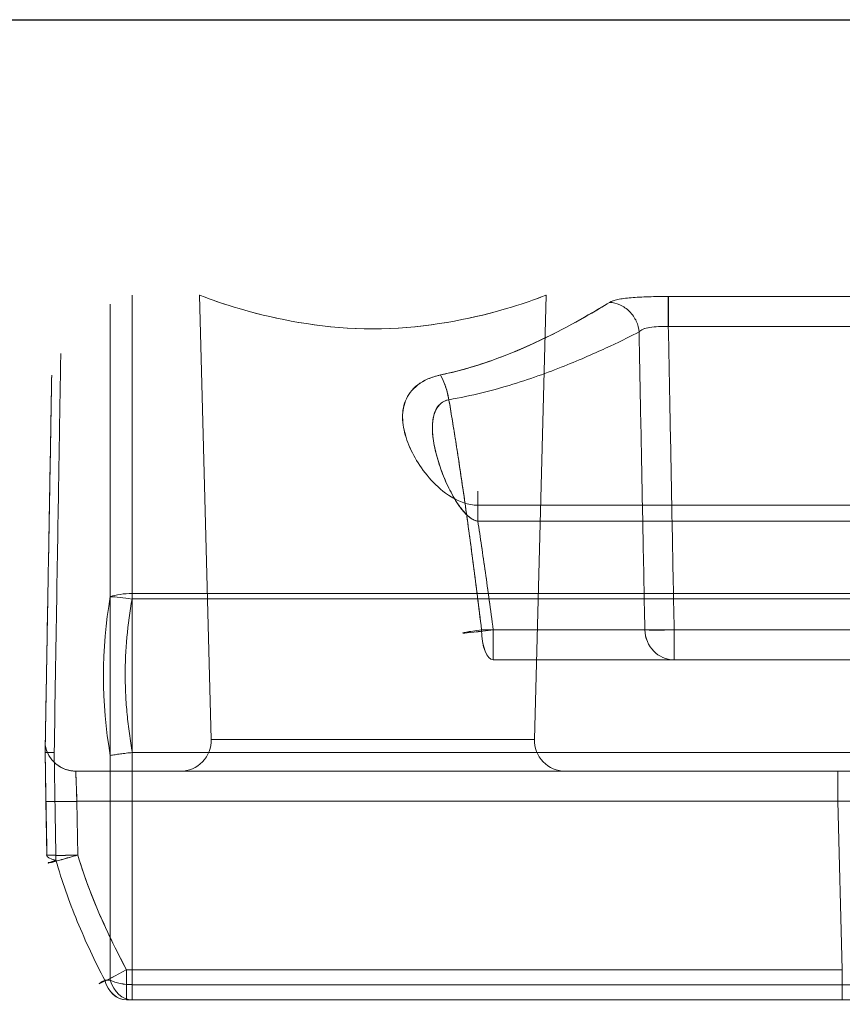
# Model space of a CAD drawing. Units: millimetres. Extents: x 225698 to 250609, y -125320 to -119599.
# Drawn here: x 245247 to 245260, y -123782 to -123766 of the extents above; entities that cross this region are included whole.
import ezdxf
from ezdxf.xclip import XClip

# ---------------------------------------------------------------- set-up
doc = ezdxf.new("R2010")
doc.units = ezdxf.units.MM
doc.header["$XCLIPFRAME"] = 2
doc.linetypes.add('ACAD_ISO03W100', pattern=[30, 12, -18])
for name, color, linetype, lineweight in [('11轮廓线', 7, 'Continuous', 25), ('12虚线', 54, 'ACAD_ISO03W100', 9), ('33内框线', 33, 'Continuous', 15), ('55蓝线', 5, 'Continuous', 25)]:
    doc.layers.add(name, color=color, linetype=linetype, lineweight=lineweight)

# ---------------------------------------------------------------- blocks, each defined once
blk = doc.blocks.new('fdgf')
at = {"layer": '55蓝线'}
blk.add_lwpolyline([(22561185.554, -1290314.608), (22561144.554, -1290314.608), (22561144.554, -1292704.608), (22557477.554, -1292704.608), (22557477.554, -1292164.608), (22556820.554, -1292164.608), (22556820.554, -1291594.608), (22556582.554, -1291594.608), (22556582.554, -1292209.608), (22554508.554, -1292209.608), (22554508.554, -1291499.608), (22554234.554, -1291499.608)], dxfattribs=at)
blk = doc.blocks.new('123')
at = {"layer": '12虚线', "linetype": 'Continuous', "lineweight": 18, "extrusion": (1, -1.83697e-16, 0)}
for p, q in [((7436.514, 15367.741, 74.342), (7448.09, 15367.741, 74.342)), ((7448.09, 15367.741, 62.658), (7436.514, 15367.741, 62.658)), ((7436.514, 15367.741, 42.342), (7448.09, 15367.741, 42.342)), ((7448.09, 15367.741, 30.658), (7436.514, 15367.741, 30.658)), ((7448.567, 15367.741, 74.446), (7436.604, 15367.741, 74.446)), ((7436.604, 15367.741, 62.554), (7448.567, 15367.741, 62.554)), ((7448.567, 15367.741, 42.446), (7436.604, 15367.741, 42.446)), ((7436.604, 15367.741, 30.554), (7450.057, 15367.741, 30.554)), ((7436.604, 15367.495, 30.123), (7450.488, 15367.495, 30.123)), ((7448.567, 15367.495, 42.877), (7436.604, 15367.495, 42.877)), ((7448.567, 15367.495, 74.877), (7436.604, 15367.495, 74.877)), ((7436.604, 15367.495, 62.123), (7448.567, 15367.495, 62.123)), ((7448.09, 15367.254, 31.158), (7436.514, 15367.254, 31.158)), ((7436.514, 15367.254, 41.842), (7448.09, 15367.254, 41.842)), ((7448.09, 15367.254, 63.158), (7436.514, 15367.254, 63.158)), ((7436.514, 15367.254, 73.842), (7448.09, 15367.254, 73.842)), ((7448.09, 15367.254, 31.158), (7448.018, 15364.528, 31.229)), ((7448.09, 15367.254, 41.842), (7448.018, 15364.528, 41.771)), ((7448.09, 15367.254, 63.158), (7448.018, 15364.528, 63.229)), ((7448.09, 15367.254, 73.842), (7448.018, 15364.528, 73.771)), ((7435.726, 15365.398, 31.207), (7435.711, 15364.528, 31.229)), ((7435.726, 15365.398, 63.207), (7435.711, 15364.528, 63.229)), ((7435.726, 15365.398, 73.793), (7435.711, 15364.528, 73.771)), ((7435.726, 15365.398, 41.793), (7435.711, 15364.528, 41.771)), ((7435.226, 15365.394, 30.707), (7435.211, 15364.524, 30.73)), ((7435.226, 15365.394, 62.707), (7435.211, 15364.524, 62.73)), ((7435.226, 15365.393, 74.293), (7435.211, 15364.524, 74.27)), ((7435.226, 15365.393, 42.293), (7435.211, 15364.524, 42.27)), ((7435.711, 15364.528, 31.229), (7448.018, 15364.528, 31.229)), ((7448.018, 15364.528, 73.771), (7435.711, 15364.528, 73.771)), ((7435.711, 15364.528, 63.229), (7448.018, 15364.528, 63.229)), ((7448.018, 15364.528, 41.771), (7435.711, 15364.528, 41.771)), ((7435.694, 15364.041, 41.271), (7435.694, 15364.041, 31.729)), ((7435.694, 15364.041, 31.729), (7448.018, 15364.041, 31.729)), ((7448.018, 15364.041, 41.271), (7435.694, 15364.041, 41.271)), ((7435.694, 15364.041, 73.271), (7435.694, 15364.041, 63.729)), ((7435.694, 15364.041, 63.729), (7448.018, 15364.041, 63.729)), ((7448.018, 15364.041, 73.271), (7435.694, 15364.041, 73.271)), ((7435.197, 15363.741, 30.507), (7435.197, 15363.741, 31.141)), ((7435.197, 15363.741, 41.859), (7435.197, 15363.741, 42.493)), ((7435.197, 15363.741, 62.507), (7435.197, 15363.741, 63.141)), ((7435.197, 15363.741, 73.859), (7435.197, 15363.741, 74.493)), ((7436.608, 15363.741, 29.1), (7450.649, 15363.741, 29.1)), ((7435.199, 15363.616, 31.729), (7435.199, 15363.616, 41.271)), ((7435.199, 15363.616, 63.729), (7435.199, 15363.616, 73.271)), ((7437.884, 15363.528, 36.5), (7437.696, 15356.341, 36.5)), ((7437.884, 15363.528, 68.5), (7437.696, 15356.341, 68.5)), ((7443.111, 15363.528, 36.5), (7443.299, 15356.341, 36.5)), ((7443.111, 15363.528, 68.5), (7443.299, 15356.341, 68.5)), ((7442.445, 15362.241, 73.258), (7448.532, 15362.241, 73.258)), ((7448.532, 15362.241, 63.742), (7442.445, 15362.241, 63.742)), ((7442.445, 15362.241, 41.258), (7448.532, 15362.241, 41.258)), ((7448.532, 15362.241, 31.742), (7442.445, 15362.241, 31.742)), ((7448.532, 15362.241, 70.142), (7445.37, 15362.241, 70.142)), ((7445.37, 15362.241, 66.858), (7448.532, 15362.241, 66.858)), ((7448.532, 15362.241, 38.142), (7445.37, 15362.241, 38.142)), ((7445.37, 15362.241, 34.858), (7448.532, 15362.241, 34.858)), ((7442.445, 15361.754, 73.758), (7448.532, 15361.754, 73.758)), ((7448.532, 15361.754, 63.242), (7442.445, 15361.754, 63.242)), ((7442.445, 15361.754, 41.758), (7448.532, 15361.754, 41.758)), ((7448.532, 15361.754, 31.242), (7442.445, 15361.754, 31.242)), ((7448.532, 15361.754, 69.642), (7445.37, 15361.754, 69.642)), ((7445.37, 15361.754, 67.358), (7448.532, 15361.754, 67.358)), ((7448.532, 15361.754, 37.642), (7445.37, 15361.754, 37.642)), ((7445.37, 15361.754, 35.358), (7448.532, 15361.754, 35.358)), ((7436.604, 15361.254, 29.539), (7448.542, 15361.254, 29.539)), ((7436.604, 15361.167, 29.562), (7448.545, 15361.167, 29.562)), ((7442.195, 15359.997, 73.804), (7448.563, 15359.997, 73.804)), ((7442.195, 15359.997, 41.804), (7448.563, 15359.997, 41.804)), ((7442.195, 15359.74, 62.275), (7448.572, 15359.74, 62.275)), ((7442.195, 15359.74, 74.725), (7448.572, 15359.74, 74.725)), ((7442.195, 15359.74, 42.725), (7448.572, 15359.74, 42.725)), ((7448.572, 15359.74, 30.275), (7442.195, 15359.74, 30.275)), ((7448.618, 15356.847, 67.487), (7445.276, 15356.847, 67.487)), ((7448.618, 15356.847, 69.513), (7445.276, 15356.847, 69.513)), ((7448.618, 15356.847, 37.513), (7445.276, 15356.847, 37.513)), ((7445.276, 15356.847, 35.487), (7448.618, 15356.847, 35.487)), ((7445.276, 15356.362, 67.949), (7448.635, 15356.362, 67.949)), ((7448.635, 15356.362, 69.051), (7445.276, 15356.362, 69.051)), ((7448.635, 15356.362, 37.051), (7445.276, 15356.362, 37.051)), ((7445.276, 15356.362, 35.949), (7448.635, 15356.362, 35.949))]:
    blk.add_line(p, q, dxfattribs=at)
at = {"layer": '12虚线', "linetype": 'Continuous', "lineweight": 18, "extrusion": (-0.651089, -2.93801e-15, 0.759001)}
blk.add_arc((-15367.241, 5664.287, -4818.562), 0.5, 180, 248.6899, dxfattribs=at)
at = {"layer": '12虚线', "linetype": 'Continuous', "lineweight": 18, "extrusion": (-0.651089, 1.54962e-14, -0.759002)}
blk.add_arc((-15367.241, -5616.758, -4873.969), 0.5, 111.31, 180, dxfattribs=at)
at = {"layer": '12虚线', "linetype": 'Continuous', "lineweight": 18, "extrusion": (-0.651089, -2.91625e-14, -0.759002)}
blk.add_arc((-15367.241, -5595.923, -4898.257), 0.5, 111.31, 180, dxfattribs=at)
at = {"layer": '12虚线', "linetype": 'Continuous', "lineweight": 18, "extrusion": (-0.651089, 4.63088e-15, 0.759001)}
blk.add_arc((-15367.241, 5685.121, -4794.274), 0.5, 180, 248.6899, dxfattribs=at)
at = {"layer": '12虚线', "linetype": 'Continuous', "lineweight": 18, "extrusion": (0.652823, -4.98857e-14, -0.75751)}
blk.add_arc((15367.241, 5653.25, 4831.643), 0.5, 291.019, 0, dxfattribs=at)
at = {"layer": '12虚线', "linetype": 'Continuous', "lineweight": 18, "extrusion": (0.652823, 1.59059e-07, 0.75751)}
blk.add_arc((15367.24, -5605.598, 4886.943), 0.5, 360, 68.981, dxfattribs=at)
at = {"layer": '12虚线', "linetype": 'Continuous', "lineweight": 18, "extrusion": (0.652823, 1.61298e-07, 0.75751)}
blk.add_arc((15367.24, -5584.708, 4911.183), 0.5, 360, 68.981, dxfattribs=at)
at = {"layer": '12虚线', "linetype": 'Continuous', "lineweight": 18, "extrusion": (0.652823, 1.66444e-14, -0.75751)}
blk.add_arc((15367.241, 5674.141, 4807.403), 0.5, 291.019, 0, dxfattribs=at)
at = {"layer": '12虚线', "linetype": 'Continuous', "lineweight": 18, "extrusion": (1, -1.83697e-16, 0)}
for centre, radius, start, end in [((15367.241, 30.658, 7436.514), 0.5, 360, 88.5), ((15367.241, 62.658, 7436.514), 0.5, 360, 88.5), ((15363.741, 36.5, 7436.604), 7.4, 59.5194, 249.6431), ((15363.741, 36.5, 7436.604), 7.4, 270, 300.4806), ((15363.741, 68.5, 7436.604), 7.4, 59.5194, 300.4806), ((15361.741, 73.258, 7442.445), 0.5, 360, 88.5), ((15361.741, 41.258, 7442.445), 0.5, 360, 88.5), ((15361.741, 66.858, 7445.37), 0.5, 0, 88.5), ((15361.741, 34.858, 7445.37), 0.5, 0, 88.5), ((15360.01, 74.304, 7442.195), 0.5, 122.7357, 268.5), ((15360.01, 42.304, 7442.195), 0.5, 122.7357, 268.5), ((15356.86, 35.987, 7445.276), 0.5, 184.2673, 268.5)]:
    blk.add_arc(centre, radius, start, end, dxfattribs=at)
at = {"layer": '12虚线', "linetype": 'Continuous', "lineweight": 18, "extrusion": (-1, 1.83697e-16, 0)}
for centre, radius, start, end in [((-15367.241, 42.342, -7436.514), 0.5, 180, 268.5), ((-15367.241, 74.342, -7436.514), 0.5, 180, 268.5), ((-15367.241, 30.554, -7436.604), 0.5, 180, 239.5194), ((-15367.241, 42.446, -7436.604), 0.5, 120.4806, 180), ((-15367.241, 74.446, -7436.604), 0.5, 120.4806, 180), ((-15367.241, 62.554, -7436.604), 0.5, 180, 239.5194), ((-15363.741, 36.5, -7436.251), 7.254, 290.3597, 120.4806), ((-15363.741, 36.5, -7436.251), 7.254, 239.5194, 269.6431), ((-15363.741, 68.5, -7436.251), 7.254, 239.5194, 120.4806), ((-15361.741, 63.742, -7442.445), 0.5, 180, 268.5), ((-15361.741, 31.742, -7442.445), 0.5, 180, 268.5), ((-15361.741, 70.142, -7445.37), 0.5, 180, 268.5), ((-15361.741, 38.142, -7445.37), 0.5, 180, 268.5), ((-15361.341, 30.031, -7436.604), 0.5, 280, 290.3569)]:
    blk.add_arc(centre, radius, start, end, dxfattribs=at)
at = {"layer": '12虚线', "linetype": 'Continuous', "lineweight": 18, "extrusion": (-0.472571, -0.880991, 0.02307)}
for centre in [(-710.804, 424.152, -17051.969), (-710.804, 456.144, -17051.231)]:
    blk.add_arc(centre, 0.5, 90.7086, 217.3539, dxfattribs=at)
at = {"layer": '12虚线', "linetype": 'Continuous', "lineweight": 18, "extrusion": (-0.472571, -0.880991, -0.02307)}
for centre in [(-710.804, -351.172, -17053.653), (-710.805, -319.18, -17054.391)]:
    blk.add_arc(centre, 0.5, 142.6461, 269.2913, dxfattribs=at)
at = {"layer": '12虚线', "linetype": 'Continuous', "lineweight": 18, "extrusion": (2.74143e-14, 0.861801, -0.507246)}
for centre in [(-7436.604, 7831.558, 13221.974), (-7436.604, 7859.136, 13205.743)]:
    blk.add_arc(centre, 0.5, 44.9999, 90, dxfattribs=at)
at = {"layer": '12虚线', "linetype": 'Continuous', "lineweight": 18, "extrusion": (1.58508e-16, 0.861801, 0.507246)}
for centre in [(-7436.604, -7768.645, 13259.004), (-7436.604, -7741.068, 13275.236)]:
    blk.add_arc(centre, 0.5, 269.9999, 314.9999, dxfattribs=at)
at = {"layer": '12虚线', "linetype": 'Continuous', "lineweight": 18, "extrusion": (0.016868, 0.96639, -0.256527)}
for centre in [(-7166.431, 4046.138, 14955.32), (-7166.431, 4015.209, 14963.529)]:
    blk.add_arc(centre, 0.5, 0.0064, 44.7357, dxfattribs=at)
at = {"layer": '12虚线', "linetype": 'Continuous', "lineweight": 18, "extrusion": (0.016868, 0.96639, 0.256527)}
for centre in [(-7166.431, -3913.71, 14990.468), (-7166.431, -3944.639, 14982.259)]:
    blk.add_arc(centre, 0.5, 315.2647, 359.9709, dxfattribs=at)
at = {"layer": '12虚线', "linetype": 'Continuous', "lineweight": 18, "extrusion": (0.017446, 0.999505, -0.026173)}
for centre in [(-7166.431, 436.189, 15486.704), (-7166.431, 468.178, 15485.867)]:
    blk.add_arc(centre, 0.5, 0.0001, 89.9738, dxfattribs=at)
at = {"layer": '12虚线', "linetype": 'Continuous', "lineweight": 18, "extrusion": (0.017446, 0.999505, 0.026173)}
for centre in [(-7166.431, -331.225, 15489.452), (-7166.431, -363.214, 15488.615)]:
    blk.add_arc(centre, 0.5, 270.0262, 359.9997, dxfattribs=at)
at = {"layer": '12虚线', "linetype": 'Continuous', "lineweight": 18, "extrusion": (-0.017446, -0.999505, 0.026173)}
for centre in [(7166.431, 436.188, -15485.835), (7166.431, 468.178, -15484.997)]:
    blk.add_arc(centre, 0.5, 90.0262, 180.0001, dxfattribs=at)
at = {"layer": '12虚线', "linetype": 'Continuous', "lineweight": 18, "extrusion": (-0.017446, -0.999505, -0.026174)}
for centre in [(7166.431, -331.237, -15488.583), (7166.431, -363.226, -15487.745)]:
    blk.add_arc(centre, 0.5, 179.9999, 269.9738, dxfattribs=at)
at = {"layer": '12虚线', "linetype": 'Continuous', "lineweight": 18, "extrusion": (0, 0, -1)}
for centre in [(-7435.694, 15363.541, -73.271), (-7435.694, 15363.541, -41.271)]:
    blk.add_arc(centre, 0.5, 8.5855, 90, dxfattribs=at)
at = {"layer": '12虚线', "linetype": 'Continuous', "lineweight": 18, "extrusion": (2.17266e-09, 1.46493e-17, -1)}
for centre in [(-7437.384, 15363.541, -36.5), (-7437.384, 15363.541, -68.5)]:
    blk.add_arc(centre, 0.5, 90, 181.5, dxfattribs=at)
at = {"layer": '12虚线', "linetype": 'Continuous', "lineweight": 18, "extrusion": (1.83697e-16, 1, 0)}
for centre, radius, start, end in [((-7440.497, 36.5, 15364.041), 3.113, 180, 0), ((-7440.497, 36.5, 15364.041), 3.113, 0, 180), ((-7440.497, 68.5, 15364.041), 3.113, 180, 0), ((-7440.497, 68.5, 15364.041), 3.113, 0, 180), ((-7440.497, 36.5, 15363.528), 2.613, 0, 180), ((-7440.497, 36.5, 15363.528), 2.613, 180, 0), ((-7440.497, 68.5, 15363.528), 2.613, 0, 180), ((-7440.497, 68.5, 15363.528), 2.613, 180, 0)]:
    blk.add_arc(centre, radius, start, end, dxfattribs=at)
at = {"layer": '12虚线', "linetype": 'Continuous', "lineweight": 18}
for centre in [(7443.61, 15363.541, 36.5), (7443.61, 15363.541, 68.5)]:
    blk.add_arc(centre, 0.5, 90, 181.5, dxfattribs=at)
at = {"layer": '12虚线', "linetype": 'Continuous', "lineweight": 18, "extrusion": (-0.92548, 7.34237e-15, 0.378797)}
for centre in [(-15361.741, 2886.973, -6860.083), (-15361.741, 2857.358, -6872.204)]:
    blk.add_arc(centre, 0.5, 180, 268.5, dxfattribs=at)
at = {"layer": '12虚线', "linetype": 'Continuous', "lineweight": 18, "extrusion": (0.92548, 2.88397e-15, 0.378797)}
blk.add_arc((15361.741, -2760.182, 6911.978), 0.5, 360, 88.5, dxfattribs=at)
at = {"layer": '12虚线', "linetype": 'Continuous', "lineweight": 18, "extrusion": (0.92548, 2.65153e-15, 0.378797)}
blk.add_arc((15361.741, -2789.798, 6899.857), 0.5, 0, 88.5, dxfattribs=at)
at = {"layer": '12虚线', "linetype": 'Continuous', "lineweight": 18, "extrusion": (-1.83697e-16, -1, 0)}
for centre, radius, start, end in [((7440.497, 68.5, -15362.241), 5.142, 18.6191, 67.7408), ((7440.497, 68.5, -15362.241), 5.142, 292.2592, 341.3809), ((7440.497, 36.5, -15362.241), 5.142, 18.6191, 67.7408), ((7440.497, 36.5, -15362.241), 5.142, 292.2592, 341.3809), ((7440.497, 68.5, -15361.754), 4.642, 18.6191, 67.7408), ((7440.497, 68.5, -15361.754), 4.642, 292.2592, 341.3809), ((7440.497, 36.5, -15361.754), 4.642, 18.6191, 67.7408), ((7440.497, 36.5, -15361.754), 4.642, 292.2592, 341.3809)]:
    blk.add_arc(centre, radius, start, end, dxfattribs=at)
at = {"layer": '12虚线', "linetype": 'Continuous', "lineweight": 18, "extrusion": (-0.319275, -1.30418e-14, 0.947662)}
for centre in [(-15361.741, 7078.09, -2310.648), (-15361.741, 7067.873, -2340.973)]:
    blk.add_arc(centre, 0.5, 180, 268.5, dxfattribs=at)
at = {"layer": '12虚线', "linetype": 'Continuous', "lineweight": 18, "extrusion": (0.319275, -1.36506e-14, 0.947662)}
for centre in [(15361.741, -7034.349, 2440.478), (15361.741, -7044.566, 2410.153)]:
    blk.add_arc(centre, 0.5, 0, 88.5, dxfattribs=at)
at = {"layer": '12虚线', "linetype": 'Continuous', "lineweight": 18, "extrusion": (0.131899, 0.990924, -0.025948)}
for centre in [(-5350.5, 493.84, 16202.059), (-5350.5, 461.85, 16202.889)]:
    blk.add_arc(centre, 0.5, 292.26, 89.8021, dxfattribs=at)
at = {"layer": '12虚线', "linetype": 'Continuous', "lineweight": 18, "extrusion": (0.131899, 0.990924, 0.025948)}
for centre in [(-5350.5, -356.886, 16205.614), (-5350.5, -388.875, 16204.784)]:
    blk.add_arc(centre, 0.5, 270.1979, 67.74, dxfattribs=at)
at = {"layer": '12虚线', "linetype": 'Continuous', "lineweight": 18, "extrusion": (0.0188, 0.999481, 0.026172)}
for centre in [(-7155.151, -335.528, 15495.573), (-7155.151, -367.518, 15494.735)]:
    blk.add_arc(centre, 0.5, 270.0282, 341.3809, dxfattribs=at)
at = {"layer": '12虚线', "linetype": 'Continuous', "lineweight": 18, "extrusion": (0.0188, 0.999481, -0.026172)}
for centre in [(-7155.151, 472.482, 15491.987), (-7155.151, 440.493, 15492.825)]:
    blk.add_arc(centre, 0.5, 18.6191, 89.9718, dxfattribs=at)
at = {"layer": '12虚线', "linetype": 'Continuous', "lineweight": 18, "extrusion": (0.176935, -0.969274, 0.170888)}
blk.add_arc((10074.246, 2383.782, -13568.417), 0.5, 222.2768, 268.211, dxfattribs=at)
at = {"layer": '12虚线', "linetype": 'Continuous', "lineweight": 18, "extrusion": (1.72256e-16, 0.937544, -0.347868)}
blk.add_arc((-7436.604, 5371.867, 14391.482), 0.5, 269.9999, 314.9999, dxfattribs=at)
at = {"layer": '12虚线', "linetype": 'Continuous', "lineweight": 18, "extrusion": (-1, 2.71175e-06, -6.31316e-08)}
blk.add_arc((-15356.881, 67.986, -7445.235), 0.5, 271.4998, 355.7326, dxfattribs=at)
at = {"layer": '12虚线', "linetype": 'Continuous', "lineweight": 18, "extrusion": (-1, 3.05781e-06, 5.45781e-08)}
for centre in [(-15356.883, 69.014, -7445.23), (-15356.883, 37.014, -7445.23)]:
    blk.add_arc(centre, 0.5, 4.2676, 88.5002, dxfattribs=at)
at = {"layer": '12虚线', "linetype": 'Continuous', "lineweight": 18}
for points in [[(7436.604, 15367.741, 74.446), (7436.589, 15367.741, 74.429), (7436.559, 15367.741, 74.394), (7436.529, 15367.741, 74.359), (7436.514, 15367.741, 74.342)], [(7436.604, 15367.741, 42.446), (7436.589, 15367.741, 42.429), (7436.559, 15367.741, 42.394), (7436.529, 15367.741, 42.359), (7436.514, 15367.741, 42.342)], [(7436.604, 15367.741, 30.554), (7436.589, 15367.741, 30.571), (7436.559, 15367.741, 30.606), (7436.529, 15367.741, 30.641), (7436.514, 15367.741, 30.658)], [(7436.604, 15367.741, 62.554), (7436.589, 15367.741, 62.571), (7436.559, 15367.741, 62.606), (7436.529, 15367.741, 62.641), (7436.514, 15367.741, 62.658)], [(7448.09, 15367.254, 31.158), (7448.09, 15367.313, 31.157), (7448.09, 15367.437, 31.132), (7448.09, 15367.61, 31.017), (7448.09, 15367.721, 30.842), (7448.09, 15367.741, 30.716), (7448.09, 15367.741, 30.658)], [(7448.09, 15367.254, 63.158), (7448.09, 15367.313, 63.157), (7448.09, 15367.437, 63.132), (7448.09, 15367.61, 63.017), (7448.09, 15367.721, 62.842), (7448.09, 15367.741, 62.716), (7448.09, 15367.741, 62.658)], [(7436.161, 15367.423, 30.355), (7436.08, 15367.268, 30.355), (7435.926, 15366.954, 30.357), (7435.714, 15366.473, 30.359), (7435.526, 15365.983, 30.362), (7435.42, 15365.65, 30.365), (7435.372, 15365.481, 30.367)], [(7436.161, 15367.423, 62.355), (7436.08, 15367.268, 62.355), (7435.926, 15366.954, 62.357), (7435.714, 15366.473, 62.359), (7435.526, 15365.983, 62.362), (7435.42, 15365.65, 62.365), (7435.372, 15365.481, 62.367)], [(7436.161, 15367.423, 74.645), (7436.08, 15367.268, 74.645), (7435.926, 15366.954, 74.643), (7435.714, 15366.473, 74.641), (7435.526, 15365.983, 74.638), (7435.42, 15365.649, 74.635), (7435.372, 15365.481, 74.633)], [(7436.161, 15367.423, 42.645), (7436.08, 15367.268, 42.645), (7435.926, 15366.954, 42.643), (7435.714, 15366.473, 42.641), (7435.526, 15365.983, 42.638), (7435.42, 15365.649, 42.635), (7435.372, 15365.481, 42.633)], [(7436.251, 15367.421, 30.249), (7436.236, 15367.421, 30.267), (7436.206, 15367.422, 30.302), (7436.176, 15367.423, 30.337), (7436.161, 15367.423, 30.355)], [(7436.251, 15367.421, 42.751), (7436.236, 15367.421, 42.733), (7436.206, 15367.422, 42.698), (7436.176, 15367.423, 42.663), (7436.161, 15367.423, 42.645)], [(7436.251, 15367.421, 62.249), (7436.236, 15367.421, 62.267), (7436.205, 15367.422, 62.302), (7436.176, 15367.423, 62.337), (7436.161, 15367.423, 62.355)], [(7436.514, 15367.254, 31.158), (7436.408, 15367.056, 31.163), (7436.205, 15366.656, 31.174), (7435.927, 15366.011, 31.191), (7435.786, 15365.601, 31.201), (7435.726, 15365.398, 31.207)], [(7436.514, 15367.254, 63.158), (7436.408, 15367.057, 63.163), (7436.205, 15366.656, 63.174), (7435.927, 15366.01, 63.191), (7435.786, 15365.601, 63.201), (7435.726, 15365.398, 63.207)], [(7436.514, 15367.254, 73.842), (7436.415, 15367.069, 73.837), (7436.22, 15366.687, 73.827), (7435.935, 15366.032, 73.81), (7435.789, 15365.61, 73.799), (7435.726, 15365.398, 73.793)], [(7436.514, 15367.254, 41.842), (7436.415, 15367.069, 41.837), (7436.22, 15366.686, 41.827), (7435.935, 15366.032, 41.81), (7435.789, 15365.61, 41.799), (7435.726, 15365.398, 41.793)], [(7435.726, 15365.398, 31.207), (7435.633, 15365.425, 31.206), (7435.45, 15365.478, 31.144), (7435.26, 15365.528, 30.917), (7435.229, 15365.53, 30.618), (7435.31, 15365.502, 30.438), (7435.372, 15365.481, 30.367)], [(7435.726, 15365.398, 63.207), (7435.633, 15365.425, 63.206), (7435.45, 15365.478, 63.144), (7435.26, 15365.528, 62.917), (7435.229, 15365.53, 62.618), (7435.31, 15365.502, 62.438), (7435.372, 15365.481, 62.367)], [(7435.372, 15365.481, 74.633), (7435.363, 15364.915, 74.784), (7435.353, 15364.327, 74.856), (7435.344, 15363.741, 74.847)], [(7435.344, 15363.741, 62.153), (7435.353, 15364.327, 62.144), (7435.363, 15364.915, 62.216), (7435.372, 15365.481, 62.367)], [(7435.372, 15365.481, 42.633), (7435.363, 15364.915, 42.784), (7435.353, 15364.327, 42.856), (7435.344, 15363.741, 42.847)], [(7435.344, 15363.741, 30.153), (7435.353, 15364.327, 30.144), (7435.363, 15364.915, 30.216), (7435.372, 15365.481, 30.367)], [(7435.197, 15363.741, 30.507), (7435.202, 15364.012, 30.502), (7435.211, 15364.559, 30.528), (7435.221, 15365.113, 30.632), (7435.226, 15365.394, 30.707)], [(7435.197, 15363.741, 62.507), (7435.202, 15364.012, 62.502), (7435.211, 15364.559, 62.528), (7435.221, 15365.113, 62.632), (7435.226, 15365.394, 62.707)], [(7435.226, 15365.393, 42.293), (7435.222, 15365.136, 42.362), (7435.212, 15364.605, 42.466), (7435.202, 15364.035, 42.498), (7435.197, 15363.741, 42.493)], [(7435.226, 15365.393, 74.293), (7435.222, 15365.136, 74.362), (7435.212, 15364.605, 74.466), (7435.202, 15364.035, 74.498), (7435.197, 15363.741, 74.493)], [(7435.211, 15364.524, 30.73), (7435.21, 15364.448, 30.732), (7435.207, 15364.295, 30.753), (7435.203, 15364.08, 30.836), (7435.2, 15363.89, 30.966), (7435.198, 15363.786, 31.079), (7435.197, 15363.741, 31.141)], [(7435.211, 15364.524, 62.73), (7435.21, 15364.448, 62.732), (7435.207, 15364.295, 62.753), (7435.203, 15364.08, 62.836), (7435.2, 15363.89, 62.966), (7435.198, 15363.786, 63.079), (7435.197, 15363.741, 63.141)], [(7435.211, 15364.524, 74.27), (7435.21, 15364.446, 74.268), (7435.207, 15364.296, 74.247), (7435.203, 15364.08, 74.163), (7435.2, 15363.89, 74.033), (7435.198, 15363.787, 73.921), (7435.197, 15363.741, 73.859)], [(7435.211, 15364.524, 42.27), (7435.21, 15364.446, 42.268), (7435.207, 15364.296, 42.247), (7435.203, 15364.08, 42.163), (7435.2, 15363.89, 42.033), (7435.198, 15363.787, 41.921), (7435.197, 15363.741, 41.859)], [(7435.711, 15364.528, 31.229), (7435.706, 15364.399, 31.233), (7435.697, 15364.146, 31.344), (7435.694, 15364.041, 31.601), (7435.694, 15364.041, 31.729)], [(7435.711, 15364.528, 63.229), (7435.706, 15364.399, 63.233), (7435.697, 15364.146, 63.344), (7435.694, 15364.041, 63.601), (7435.694, 15364.041, 63.729)], [(7435.711, 15364.528, 73.771), (7435.709, 15364.464, 73.769), (7435.704, 15364.336, 73.74), (7435.698, 15364.174, 73.629), (7435.695, 15364.067, 73.464), (7435.694, 15364.041, 73.335), (7435.694, 15364.041, 73.271)], [(7435.711, 15364.528, 41.771), (7435.709, 15364.464, 41.769), (7435.704, 15364.336, 41.74), (7435.698, 15364.174, 41.629), (7435.695, 15364.067, 41.464), (7435.694, 15364.041, 41.335), (7435.694, 15364.041, 41.271)], [(7448.018, 15364.041, 31.729), (7448.018, 15364.041, 31.671), (7448.018, 15364.062, 31.546), (7448.018, 15364.173, 31.37), (7448.018, 15364.345, 31.255), (7448.018, 15364.47, 31.231), (7448.018, 15364.528, 31.229)], [(7448.018, 15364.528, 31.229), (7448.28, 15364.525, 31.23), (7448.801, 15364.521, 31.447), (7449.018, 15364.525, 31.967), (7449.018, 15364.528, 32.229)], [(7449.018, 15364.528, 72.771), (7449.018, 15364.525, 73.033), (7448.8, 15364.521, 73.554), (7448.28, 15364.525, 73.771), (7448.018, 15364.528, 73.771)], [(7448.018, 15364.041, 63.729), (7448.018, 15364.041, 63.671), (7448.018, 15364.062, 63.546), (7448.018, 15364.173, 63.37), (7448.018, 15364.345, 63.255), (7448.018, 15364.47, 63.231), (7448.018, 15364.528, 63.229)], [(7448.018, 15364.528, 63.229), (7448.28, 15364.525, 63.23), (7448.801, 15364.521, 63.447), (7449.018, 15364.525, 63.967), (7449.018, 15364.528, 64.229)], [(7449.018, 15364.528, 40.771), (7449.018, 15364.525, 41.033), (7448.8, 15364.521, 41.554), (7448.28, 15364.525, 41.771), (7448.018, 15364.528, 41.771)], [(7435.694, 15364.041, 31.729), (7435.641, 15364.041, 31.729), (7435.527, 15364.022, 31.729), (7435.365, 15363.934, 31.729), (7435.244, 15363.785, 31.729), (7435.208, 15363.671, 31.729), (7435.199, 15363.616, 31.729)], [(7435.694, 15364.041, 63.729), (7435.641, 15364.041, 63.729), (7435.527, 15364.022, 63.729), (7435.365, 15363.934, 63.729), (7435.244, 15363.785, 63.729), (7435.208, 15363.671, 63.729), (7435.199, 15363.616, 63.729)], [(7448.018, 15364.041, 31.729), (7448.063, 15364.041, 31.729), (7448.148, 15364.041, 31.741), (7448.271, 15364.041, 31.791), (7448.375, 15364.041, 31.871), (7448.456, 15364.041, 31.976), (7448.507, 15364.041, 32.099), (7448.518, 15364.041, 32.184), (7448.518, 15364.041, 32.229)], [(7448.518, 15364.041, 40.771), (7448.518, 15364.041, 40.815), (7448.507, 15364.041, 40.901), (7448.456, 15364.041, 41.024), (7448.376, 15364.041, 41.128), (7448.271, 15364.041, 41.209), (7448.149, 15364.041, 41.259), (7448.063, 15364.041, 41.271), (7448.018, 15364.041, 41.271)], [(7448.018, 15364.041, 63.729), (7448.063, 15364.041, 63.729), (7448.148, 15364.041, 63.741), (7448.271, 15364.041, 63.791), (7448.375, 15364.041, 63.871), (7448.456, 15364.041, 63.976), (7448.507, 15364.041, 64.099), (7448.518, 15364.041, 64.184), (7448.518, 15364.041, 64.229)], [(7448.518, 15364.041, 72.771), (7448.518, 15364.041, 72.815), (7448.507, 15364.041, 72.901), (7448.456, 15364.041, 73.024), (7448.376, 15364.041, 73.128), (7448.271, 15364.041, 73.209), (7448.149, 15364.041, 73.259), (7448.063, 15364.041, 73.271), (7448.018, 15364.041, 73.271)], [(7435.344, 15363.741, 74.847), (7435.313, 15363.741, 74.816), (7435.259, 15363.742, 74.746), (7435.209, 15363.741, 74.624), (7435.197, 15363.741, 74.536), (7435.197, 15363.741, 74.493)], [(7435.344, 15363.741, 42.847), (7435.313, 15363.741, 42.816), (7435.259, 15363.742, 42.746), (7435.209, 15363.741, 42.624), (7435.197, 15363.741, 42.536), (7435.197, 15363.741, 42.493)], [(7435.344, 15363.741, 30.153), (7435.313, 15363.741, 30.184), (7435.259, 15363.741, 30.254), (7435.209, 15363.741, 30.376), (7435.197, 15363.741, 30.464), (7435.197, 15363.741, 30.507)], [(7435.197, 15363.741, 42.493), (7435.203, 15363.429, 42.499), (7435.214, 15362.794, 42.463), (7435.231, 15361.777, 42.234), (7435.249, 15360.782, 41.812), (7435.265, 15359.869, 41.211), (7435.279, 15359.082, 40.457), (7435.29, 15358.446, 39.578), (7435.298, 15357.977, 38.598), (7435.303, 15357.692, 37.548), (7435.304, 15357.601, 36.464), (7435.303, 15357.705, 35.383), (7435.297, 15358.002, 34.338), (7435.289, 15358.483, 33.359), (7435.278, 15359.135, 32.482), (7435.264, 15359.925, 31.747), (7435.249, 15360.788, 31.191), (7435.233, 15361.673, 30.806), (7435.216, 15362.657, 30.555), (7435.204, 15363.37, 30.5), (7435.197, 15363.741, 30.507)], [(7435.197, 15363.741, 74.493), (7435.203, 15363.429, 74.499), (7435.214, 15362.794, 74.463), (7435.231, 15361.777, 74.234), (7435.249, 15360.782, 73.812), (7435.265, 15359.869, 73.211), (7435.279, 15359.082, 72.457), (7435.29, 15358.446, 71.578), (7435.298, 15357.977, 70.598), (7435.303, 15357.692, 69.548), (7435.304, 15357.601, 68.464), (7435.303, 15357.705, 67.383), (7435.297, 15358.002, 66.338), (7435.289, 15358.483, 65.359), (7435.278, 15359.135, 64.482), (7435.264, 15359.925, 63.747), (7435.249, 15360.788, 63.191), (7435.233, 15361.672, 62.806), (7435.216, 15362.657, 62.555), (7435.204, 15363.37, 62.5), (7435.197, 15363.741, 62.507)], [(7435.344, 15363.741, 62.153), (7435.313, 15363.741, 62.184), (7435.259, 15363.741, 62.254), (7435.209, 15363.741, 62.376), (7435.197, 15363.741, 62.464), (7435.197, 15363.741, 62.507)], [(7435.344, 15363.741, 42.847), (7435.358, 15362.901, 42.86), (7435.385, 15361.22, 42.542), (7435.421, 15359.061, 41.152), (7435.445, 15357.632, 39.016), (7435.453, 15357.112, 36.5), (7435.445, 15357.632, 33.984), (7435.421, 15359.061, 31.848), (7435.385, 15361.22, 30.459), (7435.358, 15362.901, 30.14), (7435.344, 15363.741, 30.153)], [(7435.344, 15363.741, 74.847), (7435.358, 15362.901, 74.86), (7435.385, 15361.22, 74.542), (7435.421, 15359.061, 73.152), (7435.445, 15357.632, 71.016), (7435.453, 15357.112, 68.5), (7435.445, 15357.632, 65.984), (7435.421, 15359.061, 63.848), (7435.385, 15361.22, 62.459), (7435.358, 15362.901, 62.14), (7435.344, 15363.741, 62.153)], [(7436.251, 15363.787, 29.247), (7436.104, 15362.94, 29.388), (7436.103, 15362.064, 29.543), (7436.251, 15361.218, 29.7)], [(7441.727, 15358.032, 64.125), (7441.744, 15358.129, 64.127), (7441.778, 15358.331, 64.132), (7441.83, 15358.656, 64.138), (7441.885, 15359.007, 64.146), (7441.942, 15359.386, 64.154), (7442.001, 15359.796, 64.163), (7442.062, 15360.236, 64.172), (7442.124, 15360.708, 64.182), (7442.189, 15361.212, 64.193), (7442.233, 15361.57, 64.2), (7442.255, 15361.754, 64.204)], [(7441.727, 15358.032, 72.875), (7441.744, 15358.129, 72.873), (7441.778, 15358.331, 72.868), (7441.83, 15358.656, 72.862), (7441.885, 15359.007, 72.854), (7441.942, 15359.386, 72.846), (7442.001, 15359.795, 72.837), (7442.061, 15360.236, 72.828), (7442.124, 15360.708, 72.818), (7442.189, 15361.212, 72.807), (7442.233, 15361.57, 72.8), (7442.255, 15361.754, 72.796)], [(7441.727, 15358.032, 40.875), (7441.744, 15358.129, 40.873), (7441.778, 15358.331, 40.868), (7441.83, 15358.656, 40.862), (7441.885, 15359.007, 40.854), (7441.942, 15359.386, 40.846), (7442.001, 15359.795, 40.837), (7442.061, 15360.236, 40.828), (7442.124, 15360.708, 40.818), (7442.189, 15361.212, 40.807), (7442.233, 15361.57, 40.8), (7442.255, 15361.754, 40.796)], [(7441.727, 15358.032, 32.125), (7441.744, 15358.131, 32.127), (7441.778, 15358.336, 32.132), (7441.832, 15358.667, 32.139), (7441.887, 15359.021, 32.146), (7441.944, 15359.403, 32.154), (7442.003, 15359.813, 32.163), (7442.064, 15360.253, 32.172), (7442.126, 15360.722, 32.182), (7442.19, 15361.221, 32.193), (7442.234, 15361.573, 32.2), (7442.255, 15361.754, 32.204)], [(7442.195, 15359.997, 63.196), (7442.215, 15360.127, 63.199), (7442.255, 15360.394, 63.206), (7442.317, 15360.821, 63.217), (7442.38, 15361.272, 63.229), (7442.423, 15361.591, 63.237), (7442.445, 15361.754, 63.242)], [(7442.195, 15359.997, 73.804), (7442.215, 15360.127, 73.801), (7442.255, 15360.394, 73.794), (7442.317, 15360.821, 73.783), (7442.38, 15361.272, 73.771), (7442.423, 15361.591, 73.763), (7442.445, 15361.754, 73.758)], [(7442.195, 15359.997, 41.804), (7442.215, 15360.127, 41.801), (7442.255, 15360.394, 41.794), (7442.317, 15360.821, 41.783), (7442.38, 15361.272, 41.771), (7442.423, 15361.591, 41.763), (7442.445, 15361.754, 41.758)], [(7442.195, 15359.997, 31.196), (7442.215, 15360.128, 31.199), (7442.255, 15360.397, 31.206), (7442.317, 15360.824, 31.217), (7442.38, 15361.275, 31.229), (7442.423, 15361.592, 31.237), (7442.445, 15361.754, 31.242)], [(7444.802, 15356.936, 67.136), (7444.812, 15357.434, 67.124), (7444.832, 15358.454, 67.099), (7444.863, 15360.033, 67.06), (7444.885, 15361.169, 67.032), (7444.896, 15361.754, 67.018)], [(7444.802, 15356.936, 69.864), (7444.812, 15357.433, 69.876), (7444.832, 15358.453, 69.901), (7444.863, 15360.033, 69.94), (7444.885, 15361.169, 69.968), (7444.896, 15361.754, 69.982)], [(7444.802, 15356.936, 37.864), (7444.812, 15357.433, 37.876), (7444.832, 15358.453, 37.901), (7444.863, 15360.033, 37.94), (7444.885, 15361.169, 37.968), (7444.896, 15361.754, 37.982)], [(7444.802, 15356.936, 35.136), (7444.812, 15357.434, 35.124), (7444.832, 15358.454, 35.099), (7444.863, 15360.033, 35.06), (7444.885, 15361.169, 35.032), (7444.896, 15361.754, 35.018)], [(7445.276, 15356.847, 67.487), (7445.286, 15357.354, 67.473), (7445.306, 15358.393, 67.446), (7445.337, 15360, 67.404), (7445.358, 15361.158, 67.374), (7445.37, 15361.754, 67.358)], [(7445.276, 15356.847, 69.513), (7445.286, 15357.354, 69.527), (7445.306, 15358.393, 69.554), (7445.337, 15359.999, 69.596), (7445.358, 15361.158, 69.626), (7445.37, 15361.754, 69.642)], [(7445.276, 15356.847, 37.513), (7445.286, 15357.354, 37.527), (7445.306, 15358.393, 37.554), (7445.337, 15359.999, 37.596), (7445.358, 15361.158, 37.626), (7445.37, 15361.754, 37.642)], [(7445.276, 15356.847, 35.487), (7445.286, 15357.354, 35.473), (7445.306, 15358.393, 35.446), (7445.337, 15360, 35.404), (7445.358, 15361.158, 35.374), (7445.37, 15361.754, 35.358)], [(7441.727, 15358.032, 64.125), (7441.651, 15358.046, 64.104), (7441.525, 15358.131, 64.023), (7441.453, 15358.37, 63.858), (7441.463, 15358.654, 63.699), (7441.53, 15358.961, 63.552), (7441.635, 15359.272, 63.424), (7441.778, 15359.575, 63.316), (7441.954, 15359.854, 63.229), (7442.113, 15359.985, 63.195), (7442.195, 15359.997, 63.196)], [(7442.195, 15359.997, 63.196), (7444.317, 15359.997, 63.196), (7446.44, 15359.997, 63.196), (7448.563, 15359.997, 63.196)], [(7442.195, 15359.997, 63.196), (7442.195, 15359.917, 63.194), (7442.195, 15359.724, 63.151), (7442.195, 15359.48, 62.844), (7442.195, 15359.529, 62.455), (7442.195, 15359.673, 62.318), (7442.195, 15359.74, 62.275)], [(7448.563, 15359.997, 31.196), (7446.44, 15359.997, 31.196), (7444.317, 15359.997, 31.196), (7442.195, 15359.997, 31.196)], [(7441.727, 15358.032, 64.125), (7441.712, 15357.95, 64.123), (7441.668, 15357.784, 64.162), (7441.616, 15357.671, 64.267), (7441.592, 15357.632, 64.324)], [(7441.592, 15357.632, 72.676), (7441.616, 15357.671, 72.733), (7441.668, 15357.784, 72.838), (7441.712, 15357.95, 72.877), (7441.727, 15358.032, 72.875)], [(7441.592, 15357.632, 40.676), (7441.616, 15357.671, 40.733), (7441.668, 15357.784, 40.838), (7441.712, 15357.95, 40.877), (7441.727, 15358.032, 40.875)], [(7441.592, 15357.632, 32.324), (7441.623, 15357.683, 32.25), (7441.682, 15357.826, 32.143), (7441.715, 15357.97, 32.124), (7441.727, 15358.032, 32.125)], [(7444.802, 15356.936, 67.136), (7444.688, 15356.994, 66.772), (7444.372, 15357.152, 66.082), (7443.673, 15357.465, 65.207), (7442.786, 15357.793, 64.528), (7442.092, 15357.968, 64.23), (7441.727, 15358.032, 64.125)], [(7444.802, 15356.936, 69.864), (7444.688, 15356.994, 70.228), (7444.372, 15357.152, 70.918), (7443.673, 15357.465, 71.793), (7442.786, 15357.792, 72.472), (7442.092, 15357.968, 72.77), (7441.727, 15358.032, 72.875)], [(7444.802, 15356.936, 37.864), (7444.688, 15356.994, 38.228), (7444.372, 15357.152, 38.918), (7443.673, 15357.465, 39.793), (7442.786, 15357.792, 40.472), (7442.092, 15357.968, 40.77), (7441.727, 15358.032, 40.875)], [(7441.727, 15358.032, 32.125), (7442.092, 15357.968, 32.23), (7442.786, 15357.792, 32.528), (7443.673, 15357.465, 33.207), (7444.372, 15357.152, 34.082), (7444.688, 15356.994, 34.772), (7444.802, 15356.936, 35.136)], [(7444.325, 15356.457, 67.199), (7444.226, 15356.517, 66.859), (7443.953, 15356.683, 66.212), (7443.344, 15357.013, 65.381), (7442.558, 15357.367, 64.723), (7441.928, 15357.561, 64.428), (7441.592, 15357.632, 64.324)], [(7444.325, 15356.457, 69.801), (7444.125, 15356.58, 70.49), (7443.414, 15357.011, 71.727), (7442.249, 15357.494, 72.474), (7441.592, 15357.632, 72.676)], [(7444.325, 15356.457, 37.801), (7444.125, 15356.58, 38.49), (7443.414, 15357.011, 39.727), (7442.249, 15357.494, 40.474), (7441.592, 15357.632, 40.676)], [(7441.592, 15357.632, 32.324), (7442.249, 15357.494, 32.526), (7443.414, 15357.011, 33.273), (7444.125, 15356.58, 34.51), (7444.325, 15356.457, 35.199)], [(7444.802, 15356.936, 67.136), (7444.797, 15356.88, 67.127), (7444.77, 15356.761, 67.114), (7444.658, 15356.596, 67.12), (7444.495, 15356.485, 67.151), (7444.379, 15356.46, 67.182), (7444.325, 15356.457, 67.199)], [(7444.325, 15356.457, 69.801), (7444.379, 15356.46, 69.818), (7444.495, 15356.485, 69.849), (7444.658, 15356.596, 69.88), (7444.77, 15356.761, 69.886), (7444.797, 15356.88, 69.873), (7444.802, 15356.936, 69.864)], [(7444.325, 15356.457, 37.801), (7444.379, 15356.46, 37.818), (7444.495, 15356.485, 37.849), (7444.658, 15356.596, 37.88), (7444.77, 15356.761, 37.886), (7444.797, 15356.88, 37.873), (7444.802, 15356.936, 37.864)], [(7444.325, 15356.457, 35.199), (7444.379, 15356.46, 35.182), (7444.495, 15356.485, 35.151), (7444.658, 15356.596, 35.12), (7444.77, 15356.761, 35.114), (7444.797, 15356.88, 35.127), (7444.802, 15356.936, 35.136)], [(7445.276, 15356.847, 67.487), (7445.169, 15356.845, 67.487), (7444.956, 15356.852, 67.414), (7444.832, 15356.899, 67.234), (7444.802, 15356.936, 67.136)], [(7445.276, 15356.847, 69.513), (7445.223, 15356.846, 69.513), (7445.116, 15356.847, 69.531), (7444.972, 15356.86, 69.606), (7444.862, 15356.888, 69.722), (7444.816, 15356.918, 69.816), (7444.802, 15356.936, 69.864)], [(7445.276, 15356.847, 37.513), (7445.223, 15356.846, 37.513), (7445.116, 15356.847, 37.531), (7444.972, 15356.86, 37.606), (7444.862, 15356.888, 37.722), (7444.816, 15356.918, 37.816), (7444.802, 15356.936, 37.864)], [(7444.802, 15356.936, 35.136), (7444.816, 15356.918, 35.184), (7444.862, 15356.888, 35.278), (7444.972, 15356.859, 35.394), (7445.116, 15356.847, 35.469), (7445.223, 15356.846, 35.487), (7445.276, 15356.847, 35.487)], [(7445.276, 15356.362, 67.949), (7445.168, 15356.362, 67.949), (7444.951, 15356.364, 67.91), (7444.663, 15356.379, 67.747), (7444.445, 15356.408, 67.5), (7444.355, 15356.438, 67.302), (7444.325, 15356.457, 67.199)], [(7445.276, 15356.362, 69.051), (7445.168, 15356.362, 69.051), (7444.951, 15356.364, 69.09), (7444.663, 15356.379, 69.253), (7444.446, 15356.408, 69.5), (7444.355, 15356.438, 69.698), (7444.325, 15356.457, 69.801)], [(7445.276, 15356.362, 37.051), (7445.168, 15356.362, 37.051), (7444.951, 15356.364, 37.09), (7444.663, 15356.379, 37.253), (7444.446, 15356.408, 37.5), (7444.355, 15356.438, 37.698), (7444.325, 15356.457, 37.801)], [(7444.325, 15356.457, 35.199), (7444.355, 15356.438, 35.302), (7444.445, 15356.408, 35.5), (7444.663, 15356.379, 35.747), (7444.951, 15356.364, 35.91), (7445.168, 15356.362, 35.949), (7445.276, 15356.362, 35.949)]]:
    blk.add_open_spline(points, degree=3, dxfattribs=at)
for points, knots in [([(7436.251, 15367.421, 74.751), (7436.236, 15367.421, 74.733), (7436.205, 15367.422, 74.698), (7436.176, 15367.423, 74.663), (7436.161, 15367.423, 74.645)], [0, 0, 0, 0, 0.499977, 1, 1, 1, 1]), ([(7435.372, 15365.481, 74.633), (7435.367, 15365.489, 74.625), (7435.354, 15365.499, 74.608), (7435.327, 15365.51, 74.569), (7435.284, 15365.514, 74.497), (7435.245, 15365.519, 74.381), (7435.244, 15365.529, 74.235), (7435.281, 15365.522, 74.093), (7435.355, 15365.502, 73.969), (7435.459, 15365.473, 73.871), (7435.586, 15365.436, 73.809), (7435.679, 15365.41, 73.794), (7435.726, 15365.398, 73.793)], [0, 0, 0, 0, 0.03125, 0.0625, 0.125, 0.25, 0.375, 0.5, 0.625, 0.75, 0.875, 1, 1, 1, 1]), ([(7435.372, 15365.481, 42.633), (7435.367, 15365.489, 42.625), (7435.354, 15365.499, 42.608), (7435.327, 15365.51, 42.569), (7435.284, 15365.514, 42.497), (7435.245, 15365.519, 42.381), (7435.244, 15365.529, 42.235), (7435.281, 15365.522, 42.093), (7435.355, 15365.502, 41.969), (7435.459, 15365.473, 41.871), (7435.586, 15365.436, 41.809), (7435.679, 15365.41, 41.794), (7435.726, 15365.398, 41.793)], [0, 0, 0, 0, 0.03125, 0.0625, 0.125, 0.25, 0.375, 0.5, 0.625, 0.75, 0.875, 1, 1, 1, 1]), ([(7435.197, 15363.741, 31.141), (7435.197, 15363.741, 31.144), (7435.197, 15363.741, 31.15), (7435.197, 15363.738, 31.163), (7435.197, 15363.733, 31.184), (7435.198, 15363.719, 31.226), (7435.198, 15363.697, 31.285), (7435.198, 15363.674, 31.357), (7435.199, 15363.646, 31.454), (7435.199, 15363.623, 31.578), (7435.199, 15363.616, 31.679), (7435.199, 15363.616, 31.729)], [0, 0, 0, 0, 0.015625, 0.03125, 0.0625, 0.125, 0.25, 0.375, 0.5, 0.75, 1, 1, 1, 1]), ([(7435.199, 15363.616, 41.271), (7435.199, 15363.616, 41.321), (7435.199, 15363.623, 41.422), (7435.199, 15363.647, 41.546), (7435.198, 15363.674, 41.643), (7435.198, 15363.697, 41.715), (7435.198, 15363.718, 41.774), (7435.197, 15363.733, 41.815), (7435.197, 15363.74, 41.84), (7435.197, 15363.741, 41.852), (7435.197, 15363.741, 41.859)], [0, 0, 0, 0, 0.25, 0.5, 0.625, 0.75, 0.875, 0.9375, 0.96875, 1, 1, 1, 1]), ([(7435.197, 15363.741, 63.141), (7435.197, 15363.741, 63.144), (7435.197, 15363.741, 63.15), (7435.197, 15363.738, 63.163), (7435.197, 15363.733, 63.184), (7435.198, 15363.719, 63.226), (7435.198, 15363.697, 63.285), (7435.198, 15363.674, 63.357), (7435.199, 15363.646, 63.454), (7435.199, 15363.623, 63.578), (7435.199, 15363.616, 63.679), (7435.199, 15363.616, 63.729)], [0, 0, 0, 0, 0.015625, 0.03125, 0.0625, 0.125, 0.25, 0.375, 0.5, 0.75, 1, 1, 1, 1]), ([(7435.199, 15363.616, 73.271), (7435.199, 15363.616, 73.321), (7435.199, 15363.623, 73.422), (7435.199, 15363.647, 73.546), (7435.198, 15363.674, 73.643), (7435.198, 15363.697, 73.715), (7435.198, 15363.718, 73.774), (7435.197, 15363.733, 73.815), (7435.197, 15363.74, 73.84), (7435.197, 15363.741, 73.852), (7435.197, 15363.741, 73.859)], [0, 0, 0, 0, 0.25, 0.5, 0.625, 0.75, 0.875, 0.9375, 0.96875, 1, 1, 1, 1]), ([(7436.251, 15363.787, 29.247), (7436.274, 15363.782, 29.223), (7436.326, 15363.774, 29.181), (7436.399, 15363.765, 29.142), (7436.461, 15363.757, 29.12), (7436.509, 15363.75, 29.108), (7436.559, 15363.744, 29.101), (7436.592, 15363.741, 29.1), (7436.608, 15363.741, 29.1)], [0, 0, 0, 0, 0.25, 0.5, 0.625, 0.75, 0.875, 1, 1, 1, 1]), ([(7436.608, 15363.741, 29.1), (7436.589, 15363.639, 29.118), (7436.558, 15363.433, 29.154), (7436.522, 15363.122, 29.209), (7436.498, 15362.81, 29.264), (7436.487, 15362.394, 29.338), (7436.51, 15361.873, 29.429), (7436.567, 15361.459, 29.502), (7436.604, 15361.254, 29.539)], [0, 0, 0, 0, 0.125, 0.25, 0.375, 0.5, 0.75, 1, 1, 1, 1]), ([(7441.727, 15358.032, 72.875), (7441.676, 15358.042, 72.889), (7441.59, 15358.085, 72.934), (7441.482, 15358.232, 73.05), (7441.451, 15358.456, 73.193), (7441.477, 15358.734, 73.341), (7441.547, 15359.015, 73.471), (7441.646, 15359.293, 73.584), (7441.774, 15359.565, 73.681), (7441.909, 15359.783, 73.749), (7442.032, 15359.915, 73.786), (7442.119, 15359.975, 73.801), (7442.169, 15359.993, 73.804), (7442.195, 15359.997, 73.804)], [0, 0, 0, 0, 0.0625, 0.125, 0.25, 0.375, 0.5, 0.625, 0.75, 0.875, 0.9375, 0.96875, 1, 1, 1, 1]), ([(7441.727, 15358.032, 40.875), (7441.676, 15358.042, 40.889), (7441.59, 15358.085, 40.934), (7441.482, 15358.232, 41.05), (7441.451, 15358.456, 41.193), (7441.477, 15358.734, 41.341), (7441.547, 15359.015, 41.471), (7441.646, 15359.293, 41.584), (7441.774, 15359.565, 41.681), (7441.909, 15359.783, 41.749), (7442.032, 15359.915, 41.786), (7442.119, 15359.975, 41.801), (7442.169, 15359.993, 41.804), (7442.195, 15359.997, 41.804)], [0, 0, 0, 0, 0.0625, 0.125, 0.25, 0.375, 0.5, 0.625, 0.75, 0.875, 0.9375, 0.96875, 1, 1, 1, 1]), ([(7442.195, 15359.997, 31.196), (7442.169, 15359.993, 31.196), (7442.119, 15359.975, 31.199), (7442.032, 15359.915, 31.214), (7441.909, 15359.783, 31.251), (7441.774, 15359.565, 31.319), (7441.646, 15359.293, 31.416), (7441.547, 15359.015, 31.529), (7441.477, 15358.734, 31.659), (7441.451, 15358.456, 31.807), (7441.482, 15358.232, 31.95), (7441.59, 15358.085, 32.066), (7441.676, 15358.042, 32.111), (7441.727, 15358.032, 32.125)], [0, 0, 0, 0, 0.03125, 0.0625, 0.125, 0.25, 0.375, 0.5, 0.625, 0.75, 0.875, 0.9375, 1, 1, 1, 1]), ([(7441.592, 15357.632, 72.676), (7441.443, 15357.663, 72.721), (7441.196, 15357.777, 72.884), (7440.997, 15358.045, 73.232), (7440.961, 15358.355, 73.581), (7441.036, 15358.685, 73.91), (7441.192, 15359.017, 74.201), (7441.428, 15359.337, 74.451), (7441.692, 15359.575, 74.617), (7441.964, 15359.71, 74.706), (7442.116, 15359.74, 74.725), (7442.195, 15359.74, 74.725)], [0, 0, 0, 0, 0.125, 0.25, 0.375, 0.5, 0.625, 0.75, 0.875, 0.9375, 1, 1, 1, 1]), ([(7441.592, 15357.632, 40.676), (7441.443, 15357.663, 40.721), (7441.196, 15357.777, 40.884), (7440.997, 15358.045, 41.232), (7440.961, 15358.355, 41.581), (7441.036, 15358.685, 41.91), (7441.192, 15359.017, 42.201), (7441.428, 15359.337, 42.451), (7441.692, 15359.575, 42.617), (7441.964, 15359.71, 42.706), (7442.116, 15359.74, 42.725), (7442.195, 15359.74, 42.725)], [0, 0, 0, 0, 0.125, 0.25, 0.375, 0.5, 0.625, 0.75, 0.875, 0.9375, 1, 1, 1, 1]), ([(7442.195, 15359.74, 30.275), (7442.116, 15359.74, 30.275), (7441.964, 15359.71, 30.294), (7441.692, 15359.575, 30.383), (7441.428, 15359.337, 30.549), (7441.192, 15359.017, 30.799), (7441.036, 15358.685, 31.09), (7440.961, 15358.355, 31.419), (7440.997, 15358.045, 31.768), (7441.196, 15357.776, 32.116), (7441.443, 15357.663, 32.279), (7441.592, 15357.632, 32.324)], [0, 0, 0, 0, 0.0625, 0.125, 0.25, 0.375, 0.5, 0.625, 0.75, 0.875, 1, 1, 1, 1]), ([(7441.592, 15357.632, 64.324), (7441.519, 15357.647, 64.302), (7441.381, 15357.691, 64.239), (7441.159, 15357.821, 64.058), (7441, 15358.045, 63.769), (7440.961, 15358.355, 63.419), (7441.035, 15358.685, 63.09), (7441.192, 15359.017, 62.799), (7441.428, 15359.337, 62.549), (7441.692, 15359.575, 62.383), (7441.964, 15359.71, 62.294), (7442.116, 15359.74, 62.275), (7442.195, 15359.74, 62.275)], [0, 0, 0, 0, 0.0625, 0.125, 0.25, 0.375, 0.5, 0.625, 0.75, 0.875, 0.9375, 1, 1, 1, 1]), ([(7437.696, 15356.341, 36.5), (7437.696, 15356.341, 37.246), (7438.007, 15356.469, 37.966), (7439.032, 15356.75, 38.982), (7439.757, 15356.886, 39.287), (7441.231, 15356.887, 39.288), (7441.96, 15356.751, 38.985), (7442.989, 15356.468, 37.964), (7443.299, 15356.341, 37.246), (7443.299, 15356.341, 36.5)], [0, 0, 0, 0, 0.25, 0.25, 0.5, 0.5, 0.75, 0.75, 1, 1, 1, 1]), ([(7443.299, 15356.341, 36.5), (7443.299, 15356.341, 35.754), (7442.988, 15356.469, 35.034), (7441.963, 15356.75, 34.018), (7441.237, 15356.886, 33.713), (7439.764, 15356.887, 33.712), (7439.034, 15356.751, 34.015), (7438.005, 15356.468, 35.036), (7437.696, 15356.341, 35.754), (7437.696, 15356.341, 36.5)], [0, 0, 0, 0, 0.25, 0.25, 0.5, 0.5, 0.75, 0.75, 1, 1, 1, 1]), ([(7437.696, 15356.341, 68.5), (7437.696, 15356.341, 69.246), (7438.007, 15356.469, 69.966), (7439.032, 15356.75, 70.982), (7439.757, 15356.886, 71.287), (7441.231, 15356.887, 71.288), (7441.96, 15356.751, 70.985), (7442.989, 15356.468, 69.964), (7443.299, 15356.341, 69.246), (7443.299, 15356.341, 68.5)], [0, 0, 0, 0, 0.25, 0.25, 0.5, 0.5, 0.75, 0.75, 1, 1, 1, 1]), ([(7443.299, 15356.341, 68.5), (7443.299, 15356.341, 67.754), (7442.988, 15356.469, 67.034), (7441.963, 15356.75, 66.018), (7441.237, 15356.886, 65.713), (7439.764, 15356.887, 65.712), (7439.034, 15356.751, 66.015), (7438.005, 15356.468, 67.036), (7437.696, 15356.341, 67.754), (7437.696, 15356.341, 68.5)], [0, 0, 0, 0, 0.25, 0.25, 0.5, 0.5, 0.75, 0.75, 1, 1, 1, 1])]:
    blk.add_open_spline(points, degree=3, knots=knots, dxfattribs=at)
for points in [[(7448.018, 15364.041, 73.271), (7448.018, 15364.041, 73.758), (7448.018, 15364.528, 73.771)], [(7448.018, 15364.041, 41.271), (7448.018, 15364.041, 41.758), (7448.018, 15364.528, 41.771)]]:
    blk.add_rational_spline(points, [0.58264806133, 0.41735193867, 0.58264806133], degree=2, dxfattribs=at)
blk.add_rational_spline([(7442.195, 15359.74, 30.275), (7442.195, 15359.615, 30.356), (7442.195, 15359.499, 30.502), (7442.195, 15359.489, 30.687), (7442.195, 15359.569, 30.974), (7442.195, 15359.674, 31.127), (7442.195, 15359.849, 31.192), (7442.195, 15359.997, 31.196)], [0.554179930886, 0.554179930886, 0.540054723544, 0.554179930886, 0.554179930886, 0.540054723544, 0.554179930886, 0.554179930886], degree=4, knots=[0, 0, 0, 0, 0, 0.5, 0.5, 0.5, 1, 1, 1, 1, 1], dxfattribs=at)
blk = doc.blocks.new('fhhh')
at = {"layer": '11轮廓线', "xscale": -1}
blk.add_blockref('123', (22567348.1429, -1283901.44592, -69.35635), dxfattribs=at)
at = {"layer": '33内框线', "color": 0}
blk.add_blockref('fdgf', (468.21405, 24155.04597), dxfattribs=at)

msp = doc.modelspace()

# ---------------------------------------------------------------- block references
at = {"layer": '11轮廓线'}
ref = msp.add_blockref('fhhh', (22805160.30114, -1392315.8662), dxfattribs=dict(at, rotation=180))
XClip(ref).set_block_clipping_path([(22554974.7679118961, -1268800.5618358504), (22561786.1017149352, -1267126.3173377262)])

doc.saveas('drawing.dxf')
